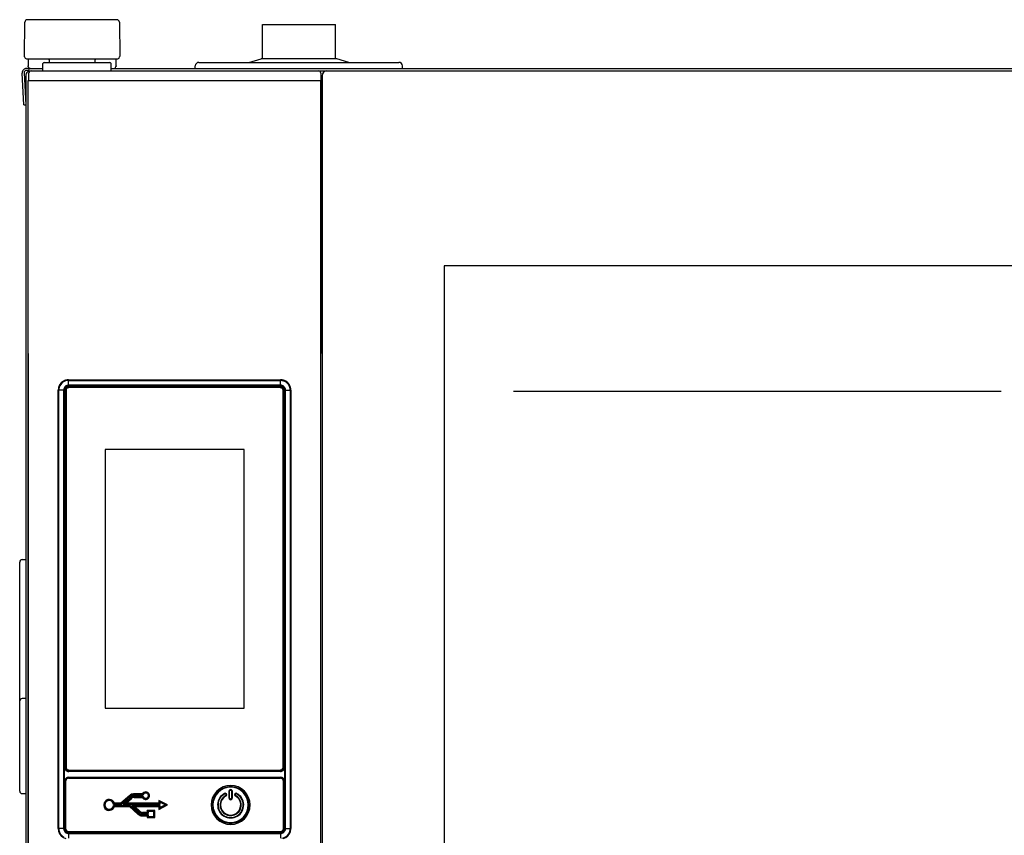
# Model space of a CAD drawing. Units: millimetres. Extents: x -10733 to -5990, y 4098 to 7122.
# Drawn here: x -7989 to -7585, y 5779 to 6114 of the extents above; entities that cross this region are included whole.
import ezdxf

# ---------------------------------------------------------------- set-up
doc = ezdxf.new("R2010")
doc.units = ezdxf.units.MM
doc.header["$LTSCALE"] = 346.5
doc.layers.get('0').update_dxf_attribs({"linetype": 'CONTINUOUS'})
doc.layers.add('COSMETICHE', color=7, linetype='CONTINUOUS')
doc.layers.add('GEOM', color=7, linetype='CONTINUOUS')

msp = doc.modelspace()

# ---------------------------------------------------------------- linework, layer by layer
at = {"color": 7, "linetype": 'Continuous'}
for p, q in [((-7986.54, 6098.8), (-7986.42, 6112.81)), ((-7948.66, 6113.8), (-7985.42, 6113.8)), ((-7947.66, 6112.81), (-7947.54, 6098.8)), ((-7889.04, 6097.8), (-7889.04, 6111.8)), ((-7889.04, 6111.8), (-7859.04, 6111.8)), ((-7859.04, 6097.8), (-7859.04, 6111.8)), ((-7986.53, 6098.52), (-7986.54, 6098.8)), ((-7985.78, 6097.8), (-7948.3, 6097.8)), ((-7985.04, 6097.8), (-7985.04, 6095.4)), ((-7976.52, 6097.32), (-7976.5, 6096.3)), ((-7957.58, 6096.3), (-7957.57, 6097.32)), ((-7949.04, 6095.4), (-7949.04, 6097.8)), ((-7947.54, 6098.8), (-7947.55, 6098.52)), ((-7894.54, 6096.3), (-7889.54, 6097.8)), ((-7858.54, 6097.8), (-7889.54, 6097.8)), ((-7853.54, 6096.3), (-7858.54, 6097.8)), ((-7984.28, 6093.8), (-7985.74, 6093.8)), ((-7984.74, 6093), (-7985.74, 6093)), ((-7985.04, 6095.4), (-7985.04, 6094.8)), ((-7985.03, 6094.52), (-7985.04, 6094.8)), ((-7984.74, 6093.8), (-7984.74, 6092.28)), ((-7984.74, 6093.8), (-7984.74, 6092.28)), ((-7984.28, 6093.8), (-7979.02, 6093.8)), ((-7983.88, 6092.8), (-7388.09, 6092.8)), ((-7979.04, 6092.8), (-7978.99, 6095.81)), ((-7978.49, 6096.3), (-7951.59, 6096.3)), ((-7951.04, 6092.8), (-7951.09, 6095.81)), ((-7951.06, 6093.8), (-7949.8, 6093.8)), ((-7949.8, 6093.8), (-7386.34, 6093.8)), ((-7949.04, 6094.8), (-7949.05, 6094.52)), ((-7949.04, 6095.07), (-7949.04, 6095.4)), ((-7949.04, 6094.8), (-7949.04, 6095.07)), ((-7916.54, 6093.8), (-7916.54, 6094.8)), ((-7915.04, 6096.3), (-7833.04, 6096.3)), ((-7831.54, 6093.8), (-7831.54, 6094.8)), ((-7986.85, 6078.8), (-7987.54, 6091.9)), ((-7986.74, 6091.95), (-7986.05, 6078.84)), ((-7986.04, 6091.1), (-7986.04, 5618)), ((-7985.04, 5657.8), (-7985.04, 6088.8)), ((-7985.04, 6088.8), (-7865.04, 6088.8)), ((-7984.88, 6091.81), (-7984.91, 6088.8)), ((-7865.09, 6091.81), (-7865.04, 6088.8)), ((-7865.04, 6088.8), (-7865.04, 5976.8)), ((-7865.04, 5657.8), (-7865.04, 6088.8)), ((-7864.54, 6090.8), (-7864.54, 5655.8)), ((-7986.85, 6078.8), (-7986.05, 6078.84)), ((-7814.54, 6012.8), (-7814.54, 5733.8)), ((-7557.54, 6012.8), (-7814.54, 6012.8))]:
    msp.add_line(p, q, dxfattribs=at)
at = {"color": 9, "linetype": 'Continuous'}
for p, q in [((-7968.47, 5966.07), (-7968.47, 5966.08)), ((-7968.47, 5966.07), (-7881.62, 5966.07)), ((-7968.46, 5964.4), (-7968.46, 5965.84)), ((-7968.46, 5965.84), (-7881.63, 5965.84)), ((-7968.46, 5963.88), (-7968.46, 5964.4)), ((-7968.46, 5963.61), (-7968.46, 5963.88)), ((-7881.63, 5963.88), (-7968.46, 5963.88)), ((-7881.62, 5963.61), (-7968.46, 5963.61)), ((-7881.63, 5964.4), (-7881.63, 5965.84)), ((-7881.63, 5963.88), (-7881.63, 5964.4)), ((-7881.62, 5963.61), (-7881.63, 5963.85)), ((-7881.62, 5966.07), (-7881.61, 5966.08)), ((-7972.71, 5961.82), (-7972.72, 5961.83)), ((-7972.71, 5781.97), (-7972.71, 5961.82)), ((-7971.29, 5961.81), (-7972.49, 5961.81)), ((-7972.49, 5781.98), (-7972.49, 5961.81)), ((-7970.53, 5961.81), (-7971.29, 5961.81)), ((-7970.53, 5961.81), (-7970.53, 5781.98)), ((-7970.25, 5961.81), (-7970.5, 5961.81)), ((-7970.25, 5961.81), (-7970.25, 5781.98)), ((-7969.67, 5961.76), (-7969.8, 5961.76)), ((-7969.8, 5807.04), (-7969.8, 5961.4)), ((-7969.55, 5961.76), (-7969.67, 5961.76)), ((-7968.4, 5963.03), (-7968.4, 5963.16)), ((-7968.4, 5962.91), (-7968.4, 5963.03)), ((-7881.68, 5963.03), (-7881.68, 5963.16)), ((-7881.68, 5962.91), (-7881.68, 5963.03)), ((-7880.53, 5961.76), (-7880.41, 5961.76)), ((-7880.41, 5961.76), (-7880.28, 5961.76)), ((-7880.28, 5961.4), (-7880.28, 5807.04)), ((-7879.83, 5961.81), (-7879.56, 5961.81)), ((-7879.83, 5781.98), (-7879.83, 5961.81)), ((-7879.56, 5781.98), (-7879.56, 5961.81)), ((-7879.56, 5961.81), (-7878.79, 5961.81)), ((-7878.79, 5961.81), (-7877.6, 5961.81)), ((-7877.6, 5961.81), (-7877.6, 5781.98)), ((-7877.37, 5961.82), (-7877.36, 5961.83)), ((-7877.37, 5961.82), (-7877.37, 5781.97)), ((-7969.67, 5807.04), (-7969.8, 5807.04)), ((-7969.55, 5807.04), (-7969.67, 5807.04)), ((-7968.5, 5803), (-7881.59, 5803)), ((-7968.5, 5803), (-7968.5, 5802.75)), ((-7968.5, 5802.75), (-7968.41, 5802.66)), ((-7968.5, 5802.75), (-7881.59, 5802.75)), ((-7968.44, 5805.6), (-7968.4, 5805.64)), ((-7968.41, 5802.64), (-7968.41, 5802.66)), ((-7968.41, 5802.66), (-7968.24, 5802.66)), ((-7968.41, 5802.63), (-7968.41, 5802.64)), ((-7968.4, 5805.89), (-7968.4, 5805.77)), ((-7968.4, 5805.77), (-7968.4, 5805.64)), ((-7881.68, 5805.64), (-7968.4, 5805.64)), ((-7968.24, 5802.66), (-7881.84, 5802.66)), ((-7881.84, 5802.66), (-7881.67, 5802.66)), ((-7881.68, 5805.89), (-7881.68, 5805.77)), ((-7881.68, 5805.77), (-7881.68, 5805.64)), ((-7881.65, 5805.6), (-7881.68, 5805.64)), ((-7881.59, 5802.75), (-7881.67, 5802.66)), ((-7881.67, 5802.64), (-7881.67, 5802.66)), ((-7881.67, 5802.63), (-7881.67, 5802.64)), ((-7881.59, 5803), (-7881.59, 5802.75)), ((-7970.15, 5781.94), (-7970.15, 5801.35)), ((-7970.15, 5801.35), (-7969.9, 5801.35)), ((-7969.9, 5781.94), (-7969.9, 5801.35)), ((-7969.9, 5801.35), (-7969.81, 5801.27)), ((-7969.79, 5801.27), (-7969.81, 5801.27)), ((-7969.81, 5801.15), (-7969.81, 5801.27)), ((-7969.81, 5782.15), (-7969.81, 5801.15)), ((-7969.74, 5801.27), (-7969.79, 5801.27)), ((-7880.34, 5801.27), (-7880.29, 5801.27)), ((-7880.29, 5801.27), (-7880.27, 5801.27)), ((-7880.19, 5801.35), (-7880.27, 5801.27)), ((-7880.27, 5801.27), (-7880.27, 5801.15)), ((-7880.27, 5801.15), (-7880.27, 5782.15)), ((-7879.94, 5801.35), (-7880.19, 5801.35)), ((-7880.19, 5801.35), (-7880.19, 5781.94)), ((-7879.94, 5801.35), (-7879.94, 5781.94)), ((-7972.71, 5781.97), (-7972.72, 5781.96)), ((-7971.29, 5781.98), (-7972.49, 5781.98)), ((-7970.53, 5781.98), (-7971.29, 5781.98)), ((-7970.25, 5781.98), (-7970.53, 5781.98)), ((-7970.15, 5781.94), (-7969.9, 5781.94)), ((-7969.9, 5781.94), (-7969.81, 5782.03)), ((-7969.81, 5782.03), (-7969.81, 5782.15)), ((-7969.79, 5782.03), (-7969.81, 5782.03)), ((-7969.74, 5782.03), (-7969.79, 5782.03)), ((-7880.34, 5782.03), (-7880.29, 5782.03)), ((-7880.29, 5782.03), (-7880.27, 5782.03)), ((-7880.27, 5782.15), (-7880.27, 5782.03)), ((-7880.19, 5781.94), (-7880.27, 5782.03)), ((-7879.94, 5781.94), (-7880.19, 5781.94)), ((-7879.83, 5781.98), (-7879.59, 5781.98)), ((-7879.56, 5781.98), (-7878.79, 5781.98)), ((-7878.79, 5781.98), (-7877.6, 5781.98)), ((-7877.37, 5781.97), (-7877.36, 5781.96)), ((-7968.5, 5780.54), (-7968.41, 5780.63)), ((-7968.5, 5780.29), (-7968.5, 5780.54)), ((-7881.59, 5780.54), (-7968.5, 5780.54)), ((-7881.59, 5780.29), (-7968.5, 5780.29)), ((-7968.46, 5780.19), (-7881.62, 5780.19)), ((-7968.46, 5780.19), (-7968.46, 5779.94)), ((-7968.46, 5779.91), (-7968.46, 5779.4)), ((-7968.46, 5779.91), (-7881.63, 5779.91)), ((-7968.46, 5779.4), (-7968.46, 5777.95)), ((-7968.41, 5780.67), (-7968.41, 5780.65)), ((-7968.41, 5780.65), (-7968.41, 5780.63)), ((-7968.24, 5780.63), (-7968.41, 5780.63)), ((-7881.84, 5780.63), (-7968.24, 5780.63)), ((-7881.67, 5780.63), (-7881.84, 5780.63)), ((-7881.67, 5780.67), (-7881.67, 5780.65)), ((-7881.67, 5780.65), (-7881.67, 5780.63)), ((-7881.59, 5780.54), (-7881.67, 5780.63)), ((-7881.62, 5780.19), (-7881.63, 5779.91)), ((-7881.63, 5779.91), (-7881.63, 5779.4)), ((-7881.63, 5779.4), (-7881.63, 5777.95)), ((-7881.59, 5780.29), (-7881.59, 5780.54))]:
    msp.add_line(p, q, dxfattribs=at)
at = {"color": 2, "linetype": 'Continuous'}
msp.add_line((-7786.04, 5961.4), (-7586.04, 5961.4), dxfattribs=at)
at = {"color": 9, "linetype": 'Continuous'}
for points in [[(-7881.62, 5963.61), (-7881.63, 5963.7), (-7881.63, 5963.8), (-7881.63, 5963.88)], [(-7970.25, 5961.81), (-7970.35, 5961.81), (-7970.44, 5961.81), (-7970.53, 5961.81)], [(-7879.83, 5781.98), (-7879.73, 5781.98), (-7879.64, 5781.98), (-7879.56, 5781.98)], [(-7968.46, 5780.19), (-7968.46, 5780.09), (-7968.46, 5780), (-7968.46, 5779.91)]]:
    msp.add_lwpolyline(points, dxfattribs=at)
at = {"color": 7, "linetype": 'Continuous'}
for centre, radius, start, end in [((-7985.42, 6112.8), 1, 90, 179.5), ((-7948.66, 6112.8), 1, 0.5, 90), ((-7985.78, 6098.55), 0.75, 182, 270), ((-7978.02, 6097.3), 1.5, 1, 19.6284), ((-7956.07, 6097.3), 1.5, 160.3716, 179), ((-7948.3, 6098.55), 0.75, 270, 358), ((-7985.74, 6092), 1.8, 90, 183), ((-7985.74, 6092), 1, 90, 183), ((-7984.24, 6091.1), 1.8, 106.1281, 180), ((-7984.28, 6094.55), 0.75, 182, 270), ((-7983.88, 6091.8), 1, 90, 179.5), ((-7978.49, 6095.8), 0.5, 90, 179), ((-7951.59, 6095.8), 0.5, 1, 90), ((-7949.8, 6094.55), 0.75, 270, 358), ((-7915.04, 6094.8), 1.5, 90, 180), ((-7866.09, 6091.8), 1, 1, 90), ((-7862.54, 6090.8), 2, 90, 180), ((-7833.04, 6094.8), 1.5, 0, 90), ((-7902.04, 5791.65), 7.5, 0, 168.75), ((-7902.04, 5791.65), 7.5, 0, 168.75), ((-7902.04, 5791.65), 7.5, 168.75, 180), ((-7902.04, 5791.65), 7.5, 168.75, 180), ((-7902.04, 5791.65), 7.5, 180, 348.75), ((-7902.04, 5791.65), 7.5, 348.75, 0), ((-7902.04, 5791.65), 7.5, 348.75, 0)]:
    msp.add_arc(centre, radius, start, end, dxfattribs=at)
at = {"color": 9, "linetype": 'Continuous'}
for centre, radius, start, end in [((-7968.45, 5961.82), 4.26, 153.0369, 162.8276), ((-7968.45, 5961.81), 4.03, 98.9758, 171.4052), ((-7968.46, 5961.82), 4.26, 144.2295, 153.0203), ((-7968.46, 5961.82), 4.25, 137.9545, 144.2272), ((-7968.46, 5961.81), 4.26, 131.0569, 137.9454), ((-7968.46, 5961.82), 4.25, 124.2566, 131.0508), ((-7968.46, 5961.81), 4.26, 118.4228, 124.2541), ((-7968.46, 5961.81), 4.26, 107.3361, 118.4073), ((-7968.46, 5961.81), 4.25, 102.0486, 107.3202), ((-7968.46, 5961.81), 4.26, 92.4816, 102.0374), ((-7968.45, 5961.81), 4.03, 90.0459, 98.9808), ((-7968.46, 5961.83), 4.24, 90.0409, 92.4762), ((-7881.63, 5961.81), 4.03, 81.3986, 89.9555), ((-7881.62, 5961.83), 4.24, 87.6693, 89.9597), ((-7881.62, 5961.81), 4.26, 78.0579, 87.663), ((-7881.62, 5961.82), 4.25, 72.8415, 78.0475), ((-7881.62, 5961.81), 4.26, 63.0369, 72.8276), ((-7881.62, 5961.81), 4.26, 54.2295, 63.0203), ((-7881.63, 5961.81), 4.03, 8.9758, 61.0408), ((-7881.62, 5961.82), 4.25, 47.9545, 54.2272), ((-7881.63, 5961.81), 4.26, 41.0569, 47.9454), ((-7881.62, 5961.82), 4.25, 34.2566, 41.0508), ((-7881.62, 5961.82), 4.26, 28.4228, 34.2541), ((-7881.63, 5961.82), 4.26, 17.3361, 28.4073), ((-7968.45, 5961.82), 4.26, 168.0579, 177.663), ((-7968.47, 5961.82), 4.24, 177.6693, 179.9597), ((-7968.46, 5961.82), 4.25, 162.8415, 168.0475), ((-7968.46, 5961.81), 4.03, 171.3986, 179.9555), ((-7968.39, 5961.75), 1.41, 162.4712, 179.924), ((-7881.68, 5961.75), 1.41, 72.4712, 89.924), ((-7881.63, 5961.81), 4.03, 0.0459, 8.9808), ((-7881.62, 5961.82), 4.25, 12.0486, 17.3202), ((-7881.63, 5961.82), 4.26, 2.4816, 12.0374), ((-7881.61, 5961.82), 4.24, 0.0409, 2.4762), ((-7881.69, 5807.04), 1.41, 342.4712, 359.924), ((-7968.5, 5801.35), 1.65, 89.9858, 180.0142), ((-7968.41, 5801.25), 1.41, 90.0882, 108.9329), ((-7968.5, 5801.35), 1.41, 90.0108, 103.7349), ((-7968.4, 5807.05), 1.41, 252.4712, 269.924), ((-7881.68, 5801.26), 1.41, 73.6062, 89.9341), ((-7881.58, 5801.35), 1.65, 359.9858, 90.0142), ((-7881.59, 5801.34), 1.41, 75.3672, 89.9758), ((-7968.49, 5801.35), 1.41, 165.3672, 179.9758), ((-7902.04, 5791.65), 8, 0, 180), ((-7902.04, 5791.65), 7.25, 0, 180), ((-7881.68, 5801.26), 1.41, 0.0882, 18.9329), ((-7881.59, 5801.35), 1.41, 0.0108, 13.7349), ((-7902.04, 5791.65), 8, 180, 0), ((-7902.04, 5791.65), 7.25, 180, 0), ((-7968.47, 5781.98), 4.24, 180.0409, 182.4762), ((-7968.45, 5781.98), 4.26, 182.4816, 192.0374), ((-7968.46, 5781.99), 4.03, 180.0459, 188.9808), ((-7968.5, 5781.94), 1.65, 179.9858, 270.0142), ((-7968.49, 5781.94), 1.41, 180.0108, 193.7349), ((-7968.4, 5782.03), 1.41, 180.0882, 198.9329), ((-7881.58, 5781.94), 1.65, 269.9858, 0.0142), ((-7881.59, 5781.94), 1.41, 345.3672, 359.9758), ((-7881.63, 5781.99), 4.03, 351.3986, 359.9555), ((-7881.63, 5781.98), 4.26, 348.0579, 357.663), ((-7881.61, 5781.98), 4.24, 357.6693, 359.9597), ((-7968.46, 5781.98), 4.25, 192.0486, 197.3202), ((-7968.45, 5781.98), 4.26, 197.3361, 208.4073), ((-7968.45, 5781.99), 4.03, 188.9758, 241.0408), ((-7968.46, 5781.98), 4.26, 208.4228, 214.2541), ((-7968.46, 5781.98), 4.25, 214.2566, 221.0508), ((-7968.5, 5781.95), 1.41, 255.3672, 269.9758), ((-7968.41, 5782.04), 1.41, 253.6062, 269.9341), ((-7881.68, 5782.04), 1.41, 270.0882, 288.9329), ((-7881.59, 5781.95), 1.41, 270.0108, 283.7349), ((-7881.63, 5781.99), 4.03, 278.9758, 351.4052), ((-7881.62, 5781.98), 4.25, 317.9545, 324.2272), ((-7881.62, 5781.98), 4.26, 324.2295, 333.0203), ((-7881.63, 5781.98), 4.26, 333.0369, 342.8276), ((-7881.62, 5781.98), 4.25, 342.8415, 348.0475)]:
    msp.add_arc(centre, radius, start, end, dxfattribs=at)
at = {"color": 7, "linetype": 'Continuous'}
for centre, major_axis, start_param, end_param in [((-7968.47, 5961.82), (-3.01, 3.01), -0.523121, 0.52312), ((-7968.47, 5961.82), (-3.01, 3.01), -0.784789, -0.523121), ((-7881.61, 5961.82), (3.01, 3.01), 0.52312, 0.784789), ((-7881.61, 5961.82), (3.01, 3.01), 5.760065, 6.806306), ((-7968.47, 5961.82), (-3.01, 3.01), 0.52312, 0.784789), ((-7881.61, 5961.82), (3.01, 3.01), 5.498396, 5.760065), ((-7968.47, 5781.97), (3.01, 3.01), 2.356803, 2.618472), ((-7881.61, 5781.97), (-3.01, 3.01), 3.664713, 3.926382), ((-7968.47, 5781.97), (3.01, 3.01), 2.618472, 3.664713), ((-7881.61, 5781.97), (-3.01, 3.01), 2.618472, 3.664713)]:
    msp.add_ellipse(centre, major_axis=major_axis, ratio=0.998783, start_param=start_param, end_param=end_param, dxfattribs=at)
at = {"color": 9, "linetype": 'Continuous'}
for points, knots in [([(-7968.46, 5963.88), (-7968.98, 5963.88), (-7970.08, 5963.44), (-7970.53, 5962.34), (-7970.53, 5961.81)], [0, 0, 0, 0, 0.500075, 1, 1, 1, 1]), ([(-7968.46, 5963.61), (-7968.92, 5963.61), (-7969.87, 5963.23), (-7970.26, 5962.27), (-7970.25, 5961.81)], [0, 0, 0, 0, 0.500075, 1, 1, 1, 1]), ([(-7968.47, 5966.07), (-7968.46, 5966.06), (-7968.47, 5965.98), (-7968.46, 5965.91), (-7968.46, 5965.84)], [0, 0, 0, 0, 0.081765, 1, 1, 1, 1]), ([(-7881.62, 5966.07), (-7881.63, 5966.05), (-7881.61, 5965.97), (-7881.63, 5965.9), (-7881.63, 5965.84)], [0, 0, 0, 0, 0.284532, 1, 1, 1, 1]), ([(-7879.56, 5961.81), (-7879.56, 5962.34), (-7880, 5963.44), (-7881.1, 5963.88), (-7881.63, 5963.88)], [0, 0, 0, 0, 0.500075, 1, 1, 1, 1]), ([(-7879.83, 5961.81), (-7879.83, 5962.27), (-7880.21, 5963.23), (-7881.17, 5963.61), (-7881.62, 5963.61)], [0, 0, 0, 0, 0.500075, 1, 1, 1, 1]), ([(-7972.71, 5961.82), (-7972.7, 5961.81), (-7972.61, 5961.82), (-7972.54, 5961.81), (-7972.49, 5961.81)], [0, 0, 0, 0, 0.284532, 1, 1, 1, 1]), ([(-7877.37, 5961.82), (-7877.37, 5961.82), (-7877.45, 5961.82), (-7877.53, 5961.81), (-7877.6, 5961.81)], [0, 0, 0, 0, 0.081765, 1, 1, 1, 1]), ([(-7972.71, 5781.97), (-7972.71, 5781.98), (-7972.63, 5781.97), (-7972.56, 5781.98), (-7972.49, 5781.98)], [0, 0, 0, 0, 0.081765, 1, 1, 1, 1]), ([(-7970.53, 5781.98), (-7970.53, 5781.45), (-7970.08, 5780.36), (-7968.98, 5779.91), (-7968.46, 5779.91)], [0, 0, 0, 0, 0.500075, 1, 1, 1, 1]), ([(-7970.25, 5781.98), (-7970.26, 5781.52), (-7969.87, 5780.57), (-7968.92, 5780.18), (-7968.46, 5780.19)], [0, 0, 0, 0, 0.500075, 1, 1, 1, 1]), ([(-7881.63, 5779.91), (-7881.1, 5779.91), (-7880, 5780.36), (-7879.56, 5781.45), (-7879.56, 5781.98)], [0, 0, 0, 0, 0.500075, 1, 1, 1, 1]), ([(-7881.62, 5780.19), (-7881.17, 5780.18), (-7880.21, 5780.57), (-7879.83, 5781.52), (-7879.83, 5781.98)], [0, 0, 0, 0, 0.500075, 1, 1, 1, 1]), ([(-7877.37, 5781.97), (-7877.39, 5781.99), (-7877.47, 5781.97), (-7877.54, 5781.98), (-7877.6, 5781.98)], [0, 0, 0, 0, 0.284532, 1, 1, 1, 1])]:
    msp.add_open_spline(points, degree=3, knots=knots, dxfattribs=at)
for points in [[(-7881.03, 5965.8), (-7880.56, 5965.73), (-7880.09, 5965.57), (-7879.68, 5965.34)], [(-7969.73, 5962.18), (-7969.63, 5962.5), (-7969.4, 5962.79), (-7969.11, 5962.96)], [(-7969.55, 5961.76), (-7969.55, 5961.98), (-7969.48, 5962.2), (-7969.36, 5962.39)], [(-7969.36, 5962.39), (-7969.27, 5962.53), (-7969.13, 5962.66), (-7968.98, 5962.75)], [(-7969.11, 5962.96), (-7968.9, 5963.09), (-7968.65, 5963.16), (-7968.4, 5963.16)], [(-7968.98, 5962.75), (-7968.81, 5962.85), (-7968.6, 5962.91), (-7968.4, 5962.91)], [(-7881.68, 5962.91), (-7881.46, 5962.91), (-7881.24, 5962.84), (-7881.05, 5962.72)], [(-7881.26, 5963.09), (-7880.94, 5962.99), (-7880.65, 5962.75), (-7880.48, 5962.47)], [(-7881.05, 5962.72), (-7880.91, 5962.62), (-7880.78, 5962.49), (-7880.69, 5962.34)], [(-7880.69, 5962.34), (-7880.59, 5962.17), (-7880.53, 5961.96), (-7880.53, 5961.76)], [(-7880.48, 5962.47), (-7880.35, 5962.26), (-7880.28, 5962), (-7880.28, 5961.76)], [(-7969.61, 5806.33), (-7969.73, 5806.54), (-7969.8, 5806.79), (-7969.8, 5807.04)], [(-7968.82, 5805.7), (-7969.14, 5805.81), (-7969.44, 5806.04), (-7969.61, 5806.33)], [(-7969.39, 5806.45), (-7969.49, 5806.63), (-7969.55, 5806.84), (-7969.55, 5807.04)], [(-7969.03, 5806.08), (-7969.18, 5806.17), (-7969.3, 5806.3), (-7969.39, 5806.45)], [(-7968.4, 5805.89), (-7968.62, 5805.89), (-7968.85, 5805.96), (-7969.03, 5806.08)], [(-7881.1, 5806.05), (-7881.27, 5805.95), (-7881.48, 5805.89), (-7881.68, 5805.89)], [(-7880.72, 5806.41), (-7880.82, 5806.26), (-7880.95, 5806.14), (-7881.1, 5806.05)], [(-7880.35, 5806.62), (-7880.45, 5806.3), (-7880.68, 5806), (-7880.97, 5805.83)], [(-7880.53, 5807.04), (-7880.53, 5806.82), (-7880.6, 5806.59), (-7880.72, 5806.41)], [(-7969.85, 5801.71), (-7969.73, 5802.17), (-7969.29, 5802.6), (-7968.83, 5802.71)], [(-7969.67, 5801.86), (-7969.52, 5802.19), (-7969.21, 5802.47), (-7968.86, 5802.59)], [(-7880.97, 5805.83), (-7881.18, 5805.71), (-7881.44, 5805.64), (-7881.68, 5805.64)], [(-7881.28, 5802.61), (-7880.87, 5802.49), (-7880.49, 5802.12), (-7880.35, 5801.72)], [(-7881.23, 5802.71), (-7880.77, 5802.59), (-7880.34, 5802.15), (-7880.23, 5801.69)], [(-7969.81, 5801.27), (-7969.81, 5801.47), (-7969.76, 5801.68), (-7969.67, 5801.86)], [(-7880.27, 5782.03), (-7880.27, 5781.83), (-7880.32, 5781.62), (-7880.41, 5781.43)], [(-7968.85, 5780.59), (-7969.31, 5780.71), (-7969.74, 5781.14), (-7969.86, 5781.61)], [(-7968.8, 5780.69), (-7969.21, 5780.81), (-7969.59, 5781.17), (-7969.73, 5781.57)], [(-7880.23, 5781.59), (-7880.35, 5781.12), (-7880.79, 5780.7), (-7881.25, 5780.58)], [(-7880.41, 5781.43), (-7880.56, 5781.11), (-7880.87, 5780.83), (-7881.22, 5780.71)]]:
    msp.add_open_spline(points, degree=3, dxfattribs=at)
at = {"layer": 'COSMETICHE', "color": 7, "linetype": 'Continuous'}
msp.add_line((-7985.04, 5976.8), (-7985.04, 5769.8), dxfattribs=at)
at = {"layer": 'GEOM', "color": 9, "linetype": 'Continuous'}
for p, q in [((-7968.44, 5963.44), (-7881.65, 5963.44)), ((-7968.44, 5963.44), (-7968.44, 5963.19)), ((-7881.65, 5963.44), (-7881.65, 5963.19)), ((-7970.08, 5807), (-7970.08, 5961.79)), ((-7970.08, 5961.79), (-7969.84, 5961.79)), ((-7969.84, 5807), (-7969.84, 5961.79)), ((-7968.44, 5963.19), (-7881.65, 5963.19)), ((-7880.25, 5961.79), (-7880.25, 5807)), ((-7880, 5961.79), (-7880.25, 5961.79)), ((-7880, 5961.79), (-7880, 5807)), ((-7970.08, 5807), (-7969.84, 5807)), ((-7881.65, 5805.6), (-7968.44, 5805.6)), ((-7968.44, 5805.35), (-7968.44, 5805.6)), ((-7881.65, 5805.35), (-7968.44, 5805.35)), ((-7881.65, 5805.35), (-7881.65, 5805.6)), ((-7943.41, 5795.57), (-7947.02, 5792.34)), ((-7943.25, 5795.4), (-7946.93, 5792.11)), ((-7943.1, 5795.23), (-7946.85, 5791.88)), ((-7946.12, 5791.88), (-7943.03, 5794.64)), ((-7945.52, 5792.11), (-7942.88, 5794.47)), ((-7944.92, 5792.34), (-7942.73, 5794.3)), ((-7943.41, 5795.57), (-7943.25, 5795.4)), ((-7943.1, 5795.23), (-7943.25, 5795.4)), ((-7943.03, 5794.64), (-7942.88, 5794.47)), ((-7942.73, 5794.3), (-7942.88, 5794.47)), ((-7941.91, 5796.15), (-7941.91, 5795.92)), ((-7938.23, 5796.15), (-7941.91, 5796.15)), ((-7941.91, 5795.69), (-7941.91, 5795.92)), ((-7938.08, 5795.92), (-7941.91, 5795.92)), ((-7937.92, 5795.69), (-7941.91, 5795.69)), ((-7941.56, 5795.21), (-7941.56, 5794.98)), ((-7941.56, 5795.21), (-7937.92, 5795.21)), ((-7941.56, 5794.75), (-7941.56, 5794.98)), ((-7941.56, 5794.98), (-7938.08, 5794.98)), ((-7941.56, 5794.75), (-7938.23, 5794.75)), ((-7904.51, 5796.39), (-7904.47, 5796.3)), ((-7904.42, 5796.22), (-7904.47, 5796.3)), ((-7904.05, 5795.51), (-7904, 5795.42)), ((-7903.96, 5795.33), (-7904, 5795.42)), ((-7902.64, 5794.4), (-7902.64, 5797.4)), ((-7902.64, 5797.4), (-7902.54, 5797.4)), ((-7902.64, 5794.4), (-7902.54, 5794.4)), ((-7902.44, 5797.4), (-7902.54, 5797.4)), ((-7902.44, 5794.4), (-7902.54, 5794.4)), ((-7902.44, 5794.4), (-7902.44, 5797.4)), ((-7901.64, 5797.4), (-7901.54, 5797.4)), ((-7901.64, 5797.4), (-7901.64, 5794.4)), ((-7901.64, 5794.4), (-7901.54, 5794.4)), ((-7901.44, 5797.4), (-7901.54, 5797.4)), ((-7901.44, 5794.4), (-7901.54, 5794.4)), ((-7901.44, 5797.4), (-7901.44, 5794.4)), ((-7900.12, 5795.33), (-7900.08, 5795.42)), ((-7900.03, 5795.51), (-7900.08, 5795.42)), ((-7899.66, 5796.22), (-7899.62, 5796.3)), ((-7899.57, 5796.39), (-7899.62, 5796.3)), ((-7946.85, 5791.88), (-7950.05, 5791.88)), ((-7950.05, 5791.4), (-7943.3, 5791.4)), ((-7946.93, 5792.11), (-7949.86, 5792.11)), ((-7949.86, 5791.17), (-7943.39, 5791.17)), ((-7949.69, 5790.94), (-7943.47, 5790.94)), ((-7947.02, 5792.34), (-7949.68, 5792.34)), ((-7931.02, 5791.88), (-7946.12, 5791.88)), ((-7931.25, 5792.11), (-7945.52, 5792.11)), ((-7931.47, 5792.34), (-7944.92, 5792.34)), ((-7943.47, 5790.94), (-7939.91, 5787.77)), ((-7943.39, 5791.17), (-7939.76, 5787.94)), ((-7943.3, 5791.4), (-7939.61, 5788.11)), ((-7942.57, 5791.4), (-7931.02, 5791.4)), ((-7939.54, 5788.7), (-7942.57, 5791.4)), ((-7939.39, 5788.87), (-7941.97, 5791.17)), ((-7941.97, 5791.17), (-7931.25, 5791.17)), ((-7939.24, 5789.04), (-7941.37, 5790.94)), ((-7941.37, 5790.94), (-7931.47, 5790.94)), ((-7927.88, 5791.65), (-7931.47, 5793.5)), ((-7931.47, 5793.5), (-7931.47, 5792.34)), ((-7931.47, 5789.78), (-7927.88, 5791.65)), ((-7931.47, 5790.94), (-7931.47, 5789.78)), ((-7931.25, 5793.13), (-7931.25, 5792.11)), ((-7928.38, 5791.65), (-7931.25, 5793.13)), ((-7931.25, 5790.16), (-7928.38, 5791.65)), ((-7931.25, 5791.17), (-7931.25, 5790.16)), ((-7931.02, 5792.75), (-7931.02, 5791.88)), ((-7928.88, 5791.65), (-7931.02, 5792.75)), ((-7931.02, 5790.53), (-7928.88, 5791.65)), ((-7931.02, 5791.4), (-7931.02, 5790.53)), ((-7939.91, 5787.77), (-7939.76, 5787.94)), ((-7939.61, 5788.11), (-7939.76, 5787.94)), ((-7939.54, 5788.7), (-7939.39, 5788.87)), ((-7939.24, 5789.04), (-7939.39, 5788.87)), ((-7938.41, 5787.66), (-7938.41, 5787.43)), ((-7938.41, 5787.66), (-7935.88, 5787.66)), ((-7938.41, 5787.43), (-7936.1, 5787.43)), ((-7938.41, 5787.2), (-7938.41, 5787.43)), ((-7938.41, 5787.2), (-7936.33, 5787.2)), ((-7936.33, 5788.6), (-7938.07, 5788.6)), ((-7938.07, 5788.6), (-7938.07, 5788.37)), ((-7938.07, 5788.14), (-7938.07, 5788.37)), ((-7936.1, 5788.37), (-7938.07, 5788.37)), ((-7935.88, 5788.14), (-7938.07, 5788.14)), ((-7933.13, 5789.35), (-7936.33, 5789.35)), ((-7936.33, 5789.35), (-7936.33, 5788.6)), ((-7936.33, 5787.2), (-7936.33, 5786.45)), ((-7936.33, 5786.45), (-7933.13, 5786.45)), ((-7933.36, 5789.12), (-7936.1, 5789.12)), ((-7936.1, 5789.12), (-7936.1, 5788.37)), ((-7936.1, 5787.43), (-7936.1, 5786.68)), ((-7936.1, 5786.68), (-7933.36, 5786.68)), ((-7935.88, 5788.89), (-7935.88, 5788.14)), ((-7933.59, 5788.89), (-7935.88, 5788.89)), ((-7935.88, 5787.66), (-7935.88, 5786.91)), ((-7935.88, 5786.91), (-7933.59, 5786.91)), ((-7933.59, 5786.91), (-7933.59, 5788.89)), ((-7933.36, 5786.68), (-7933.36, 5789.12)), ((-7933.13, 5786.45), (-7933.13, 5789.35))]:
    msp.add_line(p, q, dxfattribs=at)
at = {"layer": 'GEOM', "color": 7, "linetype": 'Continuous'}
for p, q in [((-7969.54, 5961.7), (-7969.54, 5807.1)), ((-7881.74, 5962.9), (-7968.34, 5962.9)), ((-7880.54, 5807.1), (-7880.54, 5961.7)), ((-7896.54, 5937.4), (-7953.54, 5937.4)), ((-7953.54, 5937.4), (-7953.54, 5831.4)), ((-7896.54, 5831.4), (-7896.54, 5937.4)), ((-7988.54, 5797.3), (-7988.54, 5891.3)), ((-7987.54, 5892.3), (-7986.04, 5892.3)), ((-7986.04, 5835.3), (-7987.54, 5835.3)), ((-7953.54, 5831.4), (-7896.54, 5831.4)), ((-7968.34, 5805.9), (-7881.74, 5805.9)), ((-7881.84, 5802.65), (-7968.24, 5802.65)), ((-7969.74, 5801.15), (-7969.74, 5782.15)), ((-7880.34, 5782.15), (-7880.34, 5801.15)), ((-7987.54, 5796.3), (-7986.04, 5796.3)), ((-7902.54, 5796.62), (-7902.54, 5797.4)), ((-7902.54, 5794.4), (-7902.54, 5796.62)), ((-7901.54, 5797.4), (-7901.54, 5796.62)), ((-7901.54, 5796.62), (-7901.54, 5794.4)), ((-7946.93, 5792.11), (-7947.02, 5792.34)), ((-7946.93, 5792.11), (-7946.85, 5791.88)), ((-7945.52, 5792.11), (-7946.12, 5791.88)), ((-7945.52, 5792.11), (-7944.92, 5792.34)), ((-7943.39, 5791.17), (-7943.47, 5790.94)), ((-7943.39, 5791.17), (-7943.3, 5791.4)), ((-7941.97, 5791.17), (-7942.57, 5791.4)), ((-7941.97, 5791.17), (-7941.37, 5790.94)), ((-7931.25, 5793.13), (-7931.47, 5793.5)), ((-7931.25, 5792.11), (-7931.47, 5792.34)), ((-7931.25, 5791.17), (-7931.47, 5790.94)), ((-7931.25, 5790.16), (-7931.47, 5789.78)), ((-7931.25, 5793.13), (-7931.02, 5792.75)), ((-7931.25, 5792.11), (-7931.02, 5791.88)), ((-7931.25, 5791.17), (-7931.02, 5791.4)), ((-7931.25, 5790.16), (-7931.02, 5790.53)), ((-7928.38, 5791.65), (-7928.88, 5791.65)), ((-7928.38, 5791.65), (-7927.88, 5791.65)), ((-7936.1, 5789.12), (-7936.33, 5789.35)), ((-7936.1, 5788.37), (-7936.33, 5788.6)), ((-7936.1, 5787.43), (-7936.33, 5787.2)), ((-7936.1, 5786.68), (-7936.33, 5786.45)), ((-7936.1, 5789.12), (-7935.88, 5788.89)), ((-7936.1, 5788.37), (-7935.88, 5788.14)), ((-7936.1, 5787.43), (-7935.88, 5787.66)), ((-7936.1, 5786.68), (-7935.88, 5786.91)), ((-7933.36, 5789.12), (-7933.59, 5788.89)), ((-7933.36, 5786.68), (-7933.59, 5786.91)), ((-7933.36, 5789.12), (-7933.13, 5789.35)), ((-7933.36, 5786.68), (-7933.13, 5786.45)), ((-7968.24, 5780.65), (-7881.84, 5780.65))]:
    msp.add_line(p, q, dxfattribs=at)
for points in [[(-7946.93, 5792.11), (-7946.95, 5792.17), (-7946.98, 5792.25), (-7947.02, 5792.34)], [(-7946.93, 5792.11), (-7946.91, 5792.06), (-7946.88, 5791.98), (-7946.85, 5791.88)], [(-7945.52, 5792.11), (-7945.57, 5792.09), (-7945.63, 5792.07), (-7945.69, 5792.05), (-7945.77, 5792.02), (-7945.85, 5791.99), (-7945.94, 5791.95), (-7946.03, 5791.92), (-7946.12, 5791.88)], [(-7945.52, 5792.11), (-7945.47, 5792.13), (-7945.41, 5792.15), (-7945.35, 5792.18), (-7945.28, 5792.21), (-7945.2, 5792.23), (-7945.11, 5792.27), (-7945.02, 5792.3), (-7944.92, 5792.34)], [(-7943.39, 5791.17), (-7943.41, 5791.12), (-7943.44, 5791.04), (-7943.47, 5790.94)], [(-7943.39, 5791.17), (-7943.37, 5791.22), (-7943.33, 5791.3), (-7943.3, 5791.4)], [(-7941.97, 5791.17), (-7942.02, 5791.19), (-7942.08, 5791.21), (-7942.14, 5791.24), (-7942.22, 5791.27), (-7942.3, 5791.3), (-7942.39, 5791.33), (-7942.49, 5791.37), (-7942.57, 5791.4)], [(-7941.97, 5791.17), (-7941.92, 5791.15), (-7941.86, 5791.13), (-7941.8, 5791.11), (-7941.73, 5791.08), (-7941.65, 5791.05), (-7941.56, 5791.02), (-7941.47, 5790.98), (-7941.37, 5790.94)], [(-7931.25, 5793.13), (-7931.27, 5793.17), (-7931.3, 5793.22), (-7931.34, 5793.28), (-7931.38, 5793.35), (-7931.43, 5793.42), (-7931.47, 5793.5)], [(-7931.25, 5792.11), (-7931.28, 5792.15), (-7931.34, 5792.2), (-7931.4, 5792.27), (-7931.47, 5792.34)], [(-7931.25, 5791.17), (-7931.28, 5791.13), (-7931.34, 5791.08), (-7931.4, 5791.02), (-7931.47, 5790.94)], [(-7931.25, 5790.16), (-7931.27, 5790.12), (-7931.3, 5790.06), (-7931.34, 5790), (-7931.38, 5789.94), (-7931.43, 5789.86), (-7931.47, 5789.78)], [(-7931.25, 5793.13), (-7931.21, 5793.08), (-7931.18, 5793.01), (-7931.13, 5792.93), (-7931.07, 5792.84), (-7931.02, 5792.75)], [(-7931.25, 5792.11), (-7931.19, 5792.06), (-7931.11, 5791.98), (-7931.02, 5791.88)], [(-7931.25, 5791.17), (-7931.19, 5791.22), (-7931.11, 5791.3), (-7931.02, 5791.4)], [(-7931.25, 5790.16), (-7931.21, 5790.21), (-7931.18, 5790.27), (-7931.13, 5790.35), (-7931.07, 5790.44), (-7931.02, 5790.53)], [(-7928.38, 5791.65), (-7928.43, 5791.65), (-7928.5, 5791.65), (-7928.58, 5791.65), (-7928.67, 5791.65), (-7928.77, 5791.65), (-7928.88, 5791.65)], [(-7928.38, 5791.65), (-7928.33, 5791.65), (-7928.27, 5791.65), (-7928.21, 5791.65), (-7928.14, 5791.65), (-7928.06, 5791.65), (-7927.97, 5791.65), (-7927.88, 5791.65)], [(-7936.1, 5789.12), (-7936.14, 5789.16), (-7936.2, 5789.21), (-7936.26, 5789.27), (-7936.33, 5789.35)], [(-7936.1, 5788.37), (-7936.14, 5788.41), (-7936.2, 5788.46), (-7936.26, 5788.52), (-7936.33, 5788.6)], [(-7936.1, 5787.43), (-7936.14, 5787.39), (-7936.2, 5787.34), (-7936.26, 5787.27), (-7936.33, 5787.2)], [(-7936.1, 5786.68), (-7936.14, 5786.64), (-7936.2, 5786.59), (-7936.26, 5786.52), (-7936.33, 5786.45)], [(-7936.1, 5789.12), (-7936.05, 5789.06), (-7935.97, 5788.99), (-7935.88, 5788.89)], [(-7936.1, 5788.37), (-7936.05, 5788.31), (-7935.97, 5788.24), (-7935.88, 5788.14)], [(-7936.1, 5787.43), (-7936.05, 5787.48), (-7935.97, 5787.56), (-7935.88, 5787.66)], [(-7936.1, 5786.68), (-7936.05, 5786.73), (-7935.97, 5786.81), (-7935.88, 5786.91)], [(-7933.36, 5789.12), (-7933.42, 5789.06), (-7933.5, 5788.99), (-7933.59, 5788.89)], [(-7933.36, 5786.68), (-7933.42, 5786.73), (-7933.5, 5786.81), (-7933.59, 5786.91)], [(-7933.36, 5789.12), (-7933.33, 5789.16), (-7933.27, 5789.21), (-7933.21, 5789.27), (-7933.13, 5789.35)], [(-7933.36, 5786.68), (-7933.33, 5786.64), (-7933.27, 5786.59), (-7933.21, 5786.52), (-7933.13, 5786.45)]]:
    msp.add_lwpolyline(points, dxfattribs=at)
at = {"layer": 'GEOM', "color": 9, "linetype": 'Continuous'}
for centre, radius, start, end in [((-7968.44, 5961.79), 1.65, 89.9858, 180.0142), ((-7881.65, 5961.79), 1.65, 359.9858, 90.0142), ((-7968.44, 5807), 1.65, 179.9858, 270.0142), ((-7881.65, 5807), 1.65, 269.9858, 0.0142), ((-7902.04, 5797.4), 0.6, 19.8842, 160.2932), ((-7951.82, 5791.65), 2.25, 17.9765, 156.7507), ((-7941.91, 5793.9), 2.25, 90, 131.8103), ((-7941.91, 5793.9), 2.02, 90, 131.8103), ((-7941.91, 5793.9), 1.79, 90, 131.8103), ((-7941.56, 5793), 2.21, 90, 131.8103), ((-7941.56, 5793), 1.98, 90, 131.8103), ((-7941.56, 5793), 1.75, 90, 131.8103), ((-7936.85, 5795.45), 1.55, 319.7222, 153.1528), ((-7936.85, 5795.45), 1.55, 206.8472, 319.7222), ((-7936.85, 5795.45), 1.32, 324.641, 159.1155), ((-7936.85, 5795.45), 1.32, 200.8845, 324.641), ((-7936.85, 5795.45), 1.09, 26.3462, 167.2071), ((-7936.85, 5795.45), 1.09, 192.7929, 26.3462), ((-7902.04, 5791.65), 5.35, 117.5, 239.4779), ((-7902.04, 5791.65), 5.15, 117.5, 239.4783), ((-7902.04, 5791.65), 4.35, 117.5, 307.981), ((-7902.04, 5791.65), 4.15, 117.5, 303.1784), ((-7902.04, 5791.65), 5.35, 239.6126, 62.5), ((-7902.04, 5791.65), 5.15, 239.4783, 62.5), ((-7904.23, 5795.86), 0.6, 115.8143, 117.5), ((-7904.23, 5795.86), 0.6, 97.7931, 115.8143), ((-7904.23, 5795.86), 0.4, 95.337, 117.5), ((-7904.23, 5795.86), 0.6, 317.384, 97.7931), ((-7904.23, 5795.86), 0.4, 319.6605, 95.337), ((-7904.23, 5795.86), 0.4, 297.5, 319.6605), ((-7904.23, 5795.86), 0.6, 297.5, 317.384), ((-7902.04, 5797.4), 0.6, 160.2932, 178.3143), ((-7902.04, 5797.4), 0.6, 178.3143, 180), ((-7902.04, 5794.4), 0.6, 180, 181.7071), ((-7902.04, 5794.4), 0.6, 181.7071, 199.8842), ((-7902.04, 5794.4), 0.6, 199.8842, 340.2932), ((-7902.04, 5797.4), 0.4, 157.837, 180), ((-7902.04, 5794.4), 0.4, 180, 202.1605), ((-7902.04, 5797.4), 0.4, 22.1605, 157.837), ((-7902.04, 5794.4), 0.4, 202.1605, 337.837), ((-7902.04, 5797.4), 0.4, 0, 22.1605), ((-7902.04, 5794.4), 0.4, 337.837, 0), ((-7902.04, 5797.4), 0.6, 1.7071, 19.8842), ((-7902.04, 5794.4), 0.6, 340.2932, 358.3143), ((-7902.04, 5797.4), 0.6, 0, 1.7071), ((-7902.04, 5794.4), 0.6, 358.3143, 0), ((-7899.85, 5795.86), 0.6, 82.384, 222.7931), ((-7899.85, 5795.86), 0.6, 222.7931, 240.8143), ((-7899.85, 5795.86), 0.4, 84.6605, 220.337), ((-7899.85, 5795.86), 0.4, 220.337, 242.5), ((-7899.85, 5795.86), 0.6, 240.8143, 242.5), ((-7902.04, 5791.65), 4.15, 308.0734, 62.5), ((-7902.04, 5791.65), 4.35, 308.1559, 62.5), ((-7899.85, 5795.86), 0.4, 62.5, 84.6605), ((-7899.85, 5795.86), 0.6, 62.5, 82.384), ((-7951.82, 5791.65), 2.25, 156.7507, 341.7239), ((-7951.82, 5791.65), 2.02, 156.0477, 346.363), ((-7951.82, 5791.65), 2.02, 13.3111, 156.0477), ((-7951.82, 5791.65), 1.79, 7.5736, 195.4537), ((-7951.82, 5791.65), 1.79, 195.4537, 352.0655), ((-7938.41, 5789.45), 2.25, 228.2874, 270), ((-7938.41, 5789.45), 2.02, 228.2874, 270), ((-7938.41, 5789.45), 1.79, 228.2874, 270), ((-7938.07, 5790.35), 2.21, 228.2874, 270), ((-7938.07, 5790.35), 1.98, 228.2874, 270), ((-7938.07, 5790.35), 1.75, 228.2874, 270), ((-7902.04, 5791.65), 5.35, 239.4779, 239.6126), ((-7902.04, 5791.65), 4.15, 303.1784, 308.0734), ((-7902.04, 5791.65), 4.35, 307.981, 308.1559)]:
    msp.add_arc(centre, radius, start, end, dxfattribs=at)
at = {"layer": 'GEOM', "color": 7, "linetype": 'Continuous'}
for centre, radius, start, end in [((-7968.34, 5961.7), 1.2, 90, 180), ((-7881.74, 5961.7), 1.2, 0, 90), ((-7987.54, 5891.3), 1, 90, 180), ((-7987.54, 5834.3), 1, 90, 180), ((-7968.34, 5807.1), 1.2, 180, 270), ((-7881.74, 5807.1), 1.2, 270, 0), ((-7968.24, 5801.15), 1.5, 150, 165), ((-7968.24, 5801.15), 1.5, 135, 150), ((-7968.24, 5801.15), 1.5, 120, 135), ((-7968.24, 5801.15), 1.5, 105, 120), ((-7968.24, 5801.15), 1.5, 90, 105), ((-7881.84, 5801.15), 1.5, 75, 90), ((-7881.84, 5801.15), 1.5, 60, 75), ((-7881.84, 5801.15), 1.5, 45, 60), ((-7881.84, 5801.15), 1.5, 30, 45), ((-7881.84, 5801.15), 1.5, 15, 30), ((-7968.24, 5801.15), 1.5, 165, 180), ((-7902.04, 5797.4), 0.5, 112.5003, 125.5743), ((-7902.04, 5797.4), 0.5, 101.6638, 112.5003), ((-7902.04, 5797.4), 0.5, 90.0004, 101.6638), ((-7902.04, 5797.4), 0.5, 81.6266, 90.0004), ((-7902.04, 5797.4), 0.5, 67.5006, 81.6266), ((-7902.04, 5797.4), 0.5, 52.4048, 67.5006), ((-7881.84, 5801.15), 1.5, 0, 15), ((-7987.54, 5797.3), 1, 180, 270), ((-7902.04, 5791.65), 5.25, 129.7, 227.3), ((-7902.04, 5791.65), 4.25, 130.2083, 292.0979), ((-7902.04, 5791.65), 5.25, 117.5, 129.7), ((-7902.04, 5791.65), 4.25, 117.5, 130.2083), ((-7902.04, 5791.65), 4.25, 117.5, 130.2083), ((-7904.23, 5795.86), 0.5, 115.25, 117.5), ((-7904.23, 5795.86), 0.5, 95.0001, 115.25), ((-7904.23, 5795.86), 0.5, 87.1797, 95.0001), ((-7904.23, 5795.86), 0.5, 72.5002, 87.1797), ((-7904.23, 5795.86), 0.5, 63.0722, 72.5002), ((-7904.23, 5795.86), 0.5, 51.7797, 63.0722), ((-7904.23, 5795.86), 0.5, 297.5, 299.7499), ((-7904.23, 5795.86), 0.5, 299.7499, 320), ((-7904.23, 5795.86), 0.5, 50.0003, 51.7797), ((-7904.23, 5795.86), 0.5, 39.1712, 50.0003), ((-7904.23, 5795.86), 0.5, 27.5004, 39.1712), ((-7904.23, 5795.86), 0.5, 320, 342.5004), ((-7904.23, 5795.86), 0.5, 19.1159, 27.5004), ((-7904.23, 5795.86), 0.5, 5.0006, 19.1159), ((-7904.23, 5795.86), 0.5, 342.5004, 349.9348), ((-7904.23, 5795.86), 0.5, 349.9348, 5.0006), ((-7902.04, 5791.65), 5.25, 263.9, 50.3), ((-7902.04, 5797.4), 0.5, 157.5001, 177.75), ((-7902.04, 5797.4), 0.5, 177.75, 180), ((-7902.04, 5794.4), 0.5, 180, 182.2499), ((-7902.04, 5794.4), 0.5, 182.2499, 202.5), ((-7902.04, 5797.4), 0.5, 149.6784, 157.5001), ((-7902.04, 5794.4), 0.5, 202.5, 217.7321), ((-7902.04, 5797.4), 0.5, 135.0002, 149.6784), ((-7902.04, 5794.4), 0.5, 217.7321, 225.0004), ((-7902.04, 5797.4), 0.5, 125.5743, 135.0002), ((-7902.04, 5794.4), 0.5, 225.0004, 232.4048), ((-7902.04, 5794.4), 0.5, 232.4048, 247.5006), ((-7902.04, 5794.4), 0.5, 247.5006, 261.6266), ((-7902.04, 5794.4), 0.5, 261.6266, 270.0004), ((-7902.04, 5794.4), 0.5, 270.0004, 281.6638), ((-7902.04, 5794.4), 0.5, 281.6638, 292.5003), ((-7902.04, 5794.4), 0.5, 292.5003, 305.5743), ((-7902.04, 5794.4), 0.5, 305.5743, 315.0002), ((-7902.04, 5797.4), 0.5, 45.0004, 52.4048), ((-7902.04, 5797.4), 0.5, 22.5, 45.0004), ((-7902.04, 5794.4), 0.5, 315.0002, 322.268), ((-7902.04, 5794.4), 0.5, 322.268, 329.6784), ((-7902.04, 5794.4), 0.5, 329.6784, 337.5001), ((-7902.04, 5797.4), 0.5, 2.2499, 22.5), ((-7902.04, 5794.4), 0.5, 337.5001, 357.75), ((-7902.04, 5797.4), 0.5, 0, 2.2499), ((-7902.04, 5794.4), 0.5, 357.75, 0), ((-7899.85, 5795.86), 0.5, 164.1712, 175.0003), ((-7899.85, 5795.86), 0.5, 175.0003, 188.0722), ((-7899.85, 5795.86), 0.5, 188.0722, 197.5002), ((-7899.85, 5795.86), 0.5, 152.5004, 164.1712), ((-7899.85, 5795.86), 0.5, 197.5002, 212.1797), ((-7899.85, 5795.86), 0.5, 144.1159, 152.5004), ((-7899.85, 5795.86), 0.5, 212.1797, 220.0001), ((-7899.85, 5795.86), 0.5, 130.0006, 144.1159), ((-7899.85, 5795.86), 0.5, 220.0001, 240.25), ((-7899.85, 5795.86), 0.5, 128.2202, 130.0006), ((-7899.85, 5795.86), 0.5, 114.9348, 128.2202), ((-7899.85, 5795.86), 0.5, 240.25, 242.5), ((-7902.04, 5791.65), 4.25, 49.7916, 62.5), ((-7902.04, 5791.65), 4.25, 49.7916, 62.5), ((-7899.85, 5795.86), 0.5, 107.5004, 114.9348), ((-7899.85, 5795.86), 0.5, 85, 107.5004), ((-7899.85, 5795.86), 0.5, 64.7499, 85), ((-7899.85, 5795.86), 0.5, 62.5, 64.7499), ((-7902.04, 5791.65), 5.25, 50.3, 62.5), ((-7902.04, 5791.65), 4.25, 45.5045, 49.7916), ((-7902.04, 5791.65), 4.25, 45.5045, 49.7916), ((-7902.04, 5791.65), 4.25, 37.0833, 45.5045), ((-7902.04, 5791.65), 4.25, 37.0833, 45.5045), ((-7902.04, 5791.65), 4.25, 24.375, 37.0833), ((-7902.04, 5791.65), 4.25, 24.375, 37.0833), ((-7954.62, 5795.88), 6.07, 318.8582, 321.6704), ((-7954.65, 5787.41), 6.09, 38.1667, 40.9618), ((-7955.31, 5796.42), 6.95, 321.6679, 324.0385), ((-7955.34, 5786.86), 6.97, 35.812, 38.1692), ((-7902.04, 5791.65), 4.25, 333.5416, 346.25), ((-7902.04, 5791.65), 4.25, 333.5416, 346.25), ((-7902.04, 5791.65), 4.25, 358.5224, 24.375), ((-7902.04, 5791.65), 4.25, 358.9583, 24.375), ((-7902.04, 5791.65), 4.25, 346.25, 358.9583), ((-7902.04, 5791.65), 4.25, 346.25, 358.5224), ((-7902.04, 5791.65), 5.25, 227.3, 239.3626), ((-7902.04, 5791.65), 5.25, 239.3626, 239.5), ((-7902.04, 5791.65), 5.25, 239.5, 263.9), ((-7902.04, 5791.65), 4.25, 292.0979, 303.1479), ((-7902.04, 5791.65), 4.25, 295.4167, 303.1479), ((-7902.04, 5791.65), 4.25, 303.1479, 308.125), ((-7902.04, 5791.65), 4.25, 303.1479, 308.125), ((-7902.04, 5791.65), 4.25, 308.125, 320.8333), ((-7902.04, 5791.65), 4.25, 308.125, 320.0401), ((-7902.04, 5791.65), 4.25, 320.0401, 320.8333), ((-7902.04, 5791.65), 4.25, 320.8333, 333.5416), ((-7902.04, 5791.65), 4.25, 320.8333, 333.5416), ((-7968.24, 5782.15), 1.5, 180, 195), ((-7968.24, 5782.15), 1.5, 195, 210), ((-7881.84, 5782.15), 1.5, 330, 345), ((-7881.84, 5782.15), 1.5, 345, 0), ((-7968.24, 5782.15), 1.5, 210, 225), ((-7968.24, 5782.15), 1.5, 225, 240), ((-7968.24, 5782.15), 1.5, 240, 255), ((-7968.24, 5782.15), 1.5, 255, 270), ((-7881.84, 5782.15), 1.5, 270, 285), ((-7881.84, 5782.15), 1.5, 285, 300), ((-7881.84, 5782.15), 1.5, 300, 315), ((-7881.84, 5782.15), 1.5, 315, 330)]:
    msp.add_arc(centre, radius, start, end, dxfattribs=at)
at = {"layer": 'GEOM', "color": 9, "linetype": 'Continuous'}
for points in [[(-7969.84, 5961.79), (-7969.84, 5962.02), (-7969.78, 5962.25), (-7969.67, 5962.44)], [(-7969.67, 5962.44), (-7969.55, 5962.67), (-7969.36, 5962.87), (-7969.14, 5963)], [(-7969.14, 5963), (-7968.93, 5963.12), (-7968.68, 5963.19), (-7968.44, 5963.19)], [(-7881.65, 5963.19), (-7881.42, 5963.19), (-7881.19, 5963.13), (-7880.99, 5963.03)], [(-7880.99, 5963.03), (-7880.77, 5962.91), (-7880.57, 5962.72), (-7880.44, 5962.5)], [(-7880.44, 5962.5), (-7880.32, 5962.29), (-7880.25, 5962.04), (-7880.25, 5961.79)], [(-7969.64, 5806.3), (-7969.77, 5806.51), (-7969.84, 5806.76), (-7969.84, 5807)], [(-7969.09, 5805.76), (-7969.32, 5805.88), (-7969.51, 5806.08), (-7969.64, 5806.3)], [(-7880.41, 5806.35), (-7880.53, 5806.12), (-7880.72, 5805.92), (-7880.94, 5805.79)], [(-7880.25, 5807), (-7880.25, 5806.78), (-7880.3, 5806.55), (-7880.41, 5806.35)], [(-7968.44, 5805.6), (-7968.66, 5805.6), (-7968.89, 5805.66), (-7969.09, 5805.76)], [(-7880.94, 5805.79), (-7881.15, 5805.67), (-7881.4, 5805.6), (-7881.65, 5805.6)]]:
    msp.add_open_spline(points, degree=3, dxfattribs=at)
at = {"layer": 'GEOM', "color": 7, "linetype": 'Continuous'}
for points, knots in [([(-7938.08, 5795.92), (-7938.09, 5795.93), (-7938.15, 5796.01), (-7938.19, 5796.08), (-7938.23, 5796.15)], [0, 0, 0, 0, 0.18138, 1, 1, 1, 1]), ([(-7938.08, 5794.98), (-7938.09, 5794.96), (-7938.15, 5794.89), (-7938.19, 5794.81), (-7938.23, 5794.75)], [0, 0, 0, 0, 0.18138, 1, 1, 1, 1]), ([(-7938.08, 5795.92), (-7938.07, 5795.9), (-7938.02, 5795.83), (-7937.96, 5795.75), (-7937.92, 5795.69)], [0, 0, 0, 0, 0.181844, 1, 1, 1, 1]), ([(-7938.08, 5794.98), (-7938.07, 5794.99), (-7938.02, 5795.07), (-7937.96, 5795.14), (-7937.92, 5795.21)], [0, 0, 0, 0, 0.181844, 1, 1, 1, 1])]:
    msp.add_open_spline(points, degree=3, knots=knots, dxfattribs=at)

doc.saveas('drawing.dxf')
